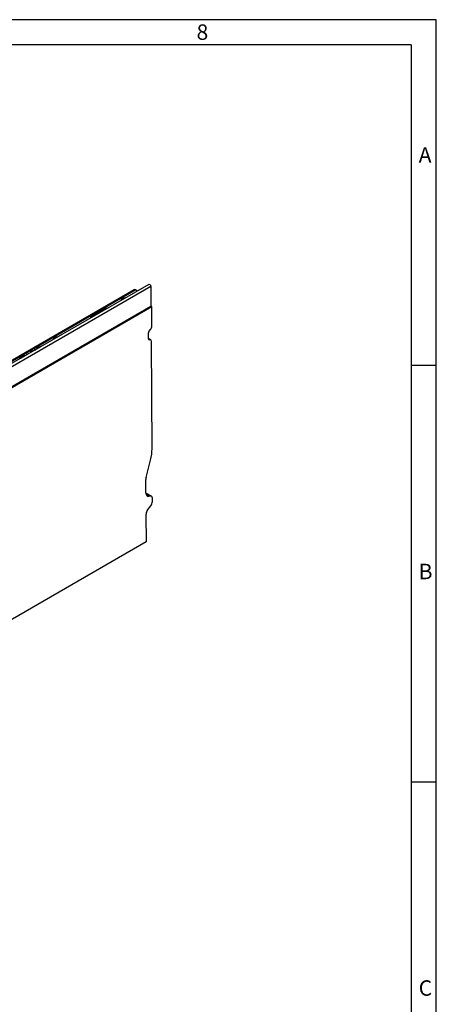
# Model space of a CAD drawing. Units: millimetres. Extents: x 70 to 4130, y 70 to 2900.
# Drawn here: x 3630 to 4130, y 1718 to 2900 of the extents above; entities that cross this region are included whole.
import ezdxf

# ---------------------------------------------------------------- set-up
doc = ezdxf.new("R2010")
doc.units = ezdxf.units.MM
doc.header["$LTSCALE"] = 10
doc.layers.add('HAURATON_FRAME_LOGO', color=1, linetype='Continuous')
doc.layers.add('HAURATON_PRODUCT_CONTOUR', color=7, linetype='Continuous', lineweight=25)
doc.styles.add('SLDTEXTSTYLE1', font='GOTHIC.TTF', dxfattribs={"width": 0.913})

msp = doc.modelspace()

# ---------------------------------------------------------------- linework, layer by layer
at = {"layer": 'HAURATON_FRAME_LOGO'}
for p, q in [((4130, 2900), (70, 2900)), ((4130, 380), (4130, 2900)), ((4100, 2870), (100, 2870)), ((4100, 2870), (4100, 380)), ((4130, 2485), (4100, 2485)), ((4100, 1985), (4130, 1985))]:
    msp.add_line(p, q, dxfattribs=at)
at = {"layer": 'HAURATON_PRODUCT_CONTOUR'}
for p, q in [((3787.38, 2579.64), (3082.4, 2172.66)), ((3784.85, 2582.31), (3609.66, 2481.18)), ((3787.38, 2579.64), (3787.38, 2555.87)), ((3767.07, 2575.79), (3062.09, 2168.81)), ((3769.07, 2575.59), (3064.08, 2168.61)), ((3769.07, 2575.59), (3771.14, 2574.4)), ((3787.38, 2555.87), (3082.4, 2148.89)), ((3082.67, 2148.33), (3788.36, 2555.72)), ((3788.36, 2555.72), (3787.38, 2556.28)), ((3788.5, 2532.12), (3788.36, 2555.72)), ((3716.48, 2544.47), (3730.27, 2552.43)), ((3784.34, 2516.88), (3784.29, 2524)), ((3784.99, 2525.83), (3787.1, 2528.47)), ((3650.42, 2505.63), (3650.77, 2505.83)), ((3650.77, 2505.42), (3650.42, 2505.63)), ((3650.56, 2505.54), (3650.77, 2505.67)), ((3650.77, 2505.83), (3651.12, 2505.63)), ((3650.77, 2505.67), (3650.77, 2505.83)), ((3650.77, 2505.67), (3650.98, 2505.54)), ((3651.12, 2505.63), (3650.77, 2505.42)), ((3651.44, 2506.22), (3651.83, 2506.44)), ((3652.24, 2505.76), (3651.44, 2506.22)), ((3651.58, 2506.14), (3651.83, 2506.28)), ((3651.83, 2506.44), (3652.63, 2505.98)), ((3651.83, 2506.28), (3651.83, 2506.44)), ((3651.83, 2506.28), (3652.49, 2505.9)), ((3652.15, 2506.63), (3652.63, 2506.9)), ((3653.55, 2506.52), (3652.15, 2506.63)), ((3652.4, 2506.61), (3652.63, 2506.74)), ((3652.63, 2506.9), (3654.01, 2506.78)), ((3652.63, 2506.74), (3652.63, 2506.9)), ((3652.63, 2506.74), (3653.76, 2506.64)), ((3654.02, 2507.71), (3654.41, 2507.93)), ((3654.82, 2507.25), (3654.02, 2507.71)), ((3654.17, 2507.63), (3654.41, 2507.77)), ((3654.41, 2507.93), (3655.21, 2507.47)), ((3654.41, 2507.77), (3654.41, 2507.93)), ((3654.41, 2507.77), (3655.07, 2507.39)), ((3787.06, 2515.55), (3784.33, 2517.13)), ((3786.47, 2515.74), (3784.33, 2516.97)), ((3784.53, 2516.17), (3785.05, 2515.87)), ((3786.47, 2515.74), (3785.05, 2515.87)), ((3788.68, 2384.82), (3787.9, 2513.71)), ((3630.09, 2493.77), (3630.09, 2493.93)), ((3630.97, 2494.13), (3631.75, 2493.93)), ((3630.97, 2493.97), (3630.97, 2494.13)), ((3630.97, 2493.97), (3631.56, 2493.82)), ((3632.21, 2494.99), (3632.21, 2495.16)), ((3632.35, 2494.73), (3632.35, 2494.53)), ((3633.09, 2495.36), (3633.87, 2495.15)), ((3633.09, 2495.19), (3633.09, 2495.36)), ((3633.09, 2495.19), (3633.68, 2495.04)), ((3634.42, 2496.27), (3634.42, 2496.43)), ((3634.5, 2495.96), (3634.5, 2495.76)), ((3635.89, 2496.46), (3635.57, 2496.24)), ((3638.11, 2498.52), (3638.5, 2498.75)), ((3638.91, 2498.06), (3638.11, 2498.52)), ((3638.26, 2498.44), (3638.5, 2498.58)), ((3638.5, 2498.75), (3639.3, 2498.29)), ((3638.5, 2498.58), (3638.5, 2498.75)), ((3638.5, 2498.58), (3639.16, 2498.21)), ((3642.98, 2501.14), (3643.27, 2501.38)), ((3643.27, 2501.38), (3643.27, 2501.54)), ((3643.35, 2501.07), (3643.35, 2500.87)), ((3644.9, 2501.58), (3644.58, 2501.36)), ((3645.04, 2502.52), (3645.4, 2502.73)), ((3645.84, 2502.06), (3645.04, 2502.52)), ((3645.19, 2502.44), (3645.4, 2502.56)), ((3645.4, 2502.73), (3646.19, 2502.27)), ((3645.4, 2502.56), (3645.4, 2502.73)), ((3645.4, 2502.56), (3646.05, 2502.19)), ((3647.49, 2503.94), (3647.91, 2504.18)), ((3648.61, 2503.66), (3647.49, 2503.94)), ((3647.69, 2503.89), (3647.91, 2504.01)), ((3647.91, 2504.18), (3649, 2503.89)), ((3647.91, 2504.01), (3647.91, 2504.18)), ((3647.91, 2504.01), (3648.81, 2503.77)), ((3649.71, 2505.22), (3650.12, 2505.46)), ((3650.21, 2504.59), (3649.71, 2505.22)), ((3649.8, 2505.11), (3650.12, 2505.29)), ((3650.12, 2505.46), (3650.6, 2504.81)), ((3650.12, 2505.29), (3650.12, 2505.46)), ((3650.12, 2505.29), (3650.52, 2504.76)), ((3630.23, 2493.5), (3630.23, 2493.3)), ((3781.42, 2350.5), (3786.88, 2371.41)), ((3781.19, 2331.88), (3781.1, 2348.06)), ((3787.98, 2327.93), (3781.19, 2331.85)), ((3786.69, 2328.14), (3781.22, 2331.3)), ((3781.55, 2329.84), (3784.95, 2327.87)), ((3786.69, 2328.14), (3784.95, 2327.87)), ((3789.06, 2321.67), (3789.04, 2325.64)), ((3781.35, 2305.53), (3781.55, 2273.21)), ((3783, 2310.71), (3787.41, 2316.48)), ((3781.55, 2273.21), (3077.27, 1866.64))]:
    msp.add_line(p, q, dxfattribs=at)
at = {"layer": 'HAURATON_PRODUCT_CONTOUR', "flags": 128}
for points in [[(3784.85, 2582.31), (3785.33, 2582.41), (3785.9, 2582.21), (3786.47, 2581.75), (3786.95, 2581.1), (3787.27, 2580.36), (3787.38, 2579.64)], [(3752.55, 2563.67), (3752.11, 2564.11), (3751.92, 2564.72), (3752.14, 2565.32), (3752.74, 2565.84), (3753.63, 2566.18), (3754.67, 2566.31), (3755.73, 2566.2), (3756.49, 2565.94)], [(3671.24, 2516.72), (3670.79, 2517.16), (3670.6, 2517.77), (3670.82, 2518.38), (3671.42, 2518.89), (3672.31, 2519.24), (3673.36, 2519.37), (3674.41, 2519.26), (3675.18, 2519)], [(3630.21, 2492.93), (3629.83, 2493.23), (3629.75, 2493.41), (3629.76, 2493.6), (3629.88, 2493.78), (3630.09, 2493.93)], [(3630.09, 2493.93), (3630.54, 2494.1), (3630.97, 2494.13)], [(3630.09, 2493.77), (3630.54, 2493.94), (3630.97, 2493.97)], [(3632.33, 2494.15), (3631.95, 2494.45), (3631.87, 2494.64), (3631.88, 2494.83), (3632, 2495.01), (3632.21, 2495.16)], [(3632.21, 2495.16), (3632.67, 2495.33), (3633.09, 2495.36)], [(3632.21, 2494.99), (3632.67, 2495.16), (3633.09, 2495.19)], [(3632.53, 2494.97), (3632.4, 2494.86), (3632.35, 2494.73), (3632.38, 2494.59), (3632.47, 2494.46), (3632.57, 2494.4)], [(3632.35, 2494.55), (3632.38, 2494.43), (3632.45, 2494.33)], [(3634.39, 2495.45), (3634.12, 2495.68), (3634.05, 2495.88), (3634.07, 2496.08), (3634.2, 2496.27), (3634.42, 2496.43)], [(3634.72, 2496.24), (3634.58, 2496.13), (3634.51, 2496.01), (3634.51, 2495.88), (3634.57, 2495.76), (3634.71, 2495.64)], [(3634.51, 2495.78), (3634.51, 2495.72), (3634.57, 2495.59), (3634.6, 2495.57)], [(3642.9, 2500.94), (3642.98, 2501.3), (3643.27, 2501.54)], [(3643.21, 2500.55), (3643.02, 2500.7), (3642.9, 2500.94)], [(3643.58, 2501.35), (3643.38, 2501.17), (3643.37, 2500.95), (3643.48, 2500.8), (3643.67, 2500.66)], [(3643.37, 2500.89), (3643.37, 2500.79), (3643.48, 2500.63), (3643.53, 2500.6)], [(3630.41, 2493.75), (3630.27, 2493.63), (3630.23, 2493.5), (3630.25, 2493.36), (3630.35, 2493.24), (3630.44, 2493.18)], [(3630.23, 2493.32), (3630.25, 2493.2), (3630.33, 2493.11)]]:
    msp.add_lwpolyline(points, dxfattribs=at)
at = {"layer": 'HAURATON_PRODUCT_CONTOUR'}
for centre, radius, start, end in [((3767.9, 2573.96), 2.01, 54.38242, 114.30712), ((3734.91, 2543.57), 10.01, 89.09508, 117.64809), ((3754.43, 2561.37), 3.29, 92.86332, 130.37511), ((3717.82, 2541.43), 3.32, 113.6644, 175.33635), ((3715.24, 2542.54), 2.3, 21.12939, 57.34025), ((3729.03, 2550.5), 2.3, 21.12939, 57.34025), ((3673.11, 2514.43), 3.29, 92.86332, 130.37511), ((3630.88, 2492.78), 1.07, 61.30359, 116.2013), ((3632.36, 2494.53), 0.485, 108.0175, 177.76521), ((3633, 2494.01), 1.07, 61.30359, 116.2013), ((3634.62, 2495.74), 0.566, 110.7525, 177.06719), ((3635.18, 2495.01), 1.61, 64.11154, 118.35107), ((3635.16, 2494.96), 1.51, 68.49631, 119.61356), ((3635.14, 2495.4), 0.935, 63.03509, 117.13674), ((3644.13, 2499.98), 1.78, 64.25589, 118.94023), ((3644.11, 2499.92), 1.68, 68.63129, 120.08384), ((3644.09, 2500.39), 1.09, 63.00424, 117.68979), ((3630.24, 2493.31), 0.485, 108.0175, 177.76521)]:
    msp.add_arc(centre, radius, start, end, dxfattribs=at)
for centre, major_axis, ratio, start_param, end_param in [((3785.67, 2530.49), (1.98, 3.48), 0.5813976, 4.446968, 5.4941656), ((3785.71, 2524.81), (0.99, 1.74), 0.5813976, 1.3053754, 2.3525729), ((3785.75, 2517.69), (0.99, 1.74), 0.5813976, 2.3525729, 3.3997705), ((3785.07, 2512.08), (1.98, 3.48), 0.5813976, 5.4941656, 6.5413631), ((3757.57, 2366.86), (21.77, 38.24), 0.5813976, 5.1450997, 5.4941656), ((3786.75, 2351.32), (3.96, 6.95), 0.5813976, 2.0035071, 2.3525729), ((3786.85, 2335.15), (3.96, 6.95), 0.5813976, 2.3525729, 3.5743034), ((3785.5, 2323.59), (2.47, 4.35), 0.5813976, 5.4941656, 6.715896), ((3786.23, 2320.04), (1.27, 4.85), 0.5207514, 4.0355636, 5.1874809), ((3784.18, 2307.16), (1.27, 4.85), 0.5207514, 0.8939709, 2.0458882)]:
    msp.add_ellipse(centre, major_axis=major_axis, ratio=ratio, start_param=start_param, end_param=end_param, dxfattribs=at)

# ---------------------------------------------------------------- texts
at = {"layer": 'HAURATON_FRAME_LOGO', "char_height": 18.52, "attachment_point": 1, "style": 'SLDTEXTSTYLE1'}
for s, insert in [('8', (3842.15, 2894.36)), ('A', (4108.83, 2746.91)), ('B', (4108.83, 2246.91)), ('C', (4108.83, 1746.91))]:
    msp.add_mtext(s, dxfattribs=dict(at, insert=insert))

doc.saveas('drawing.dxf')
